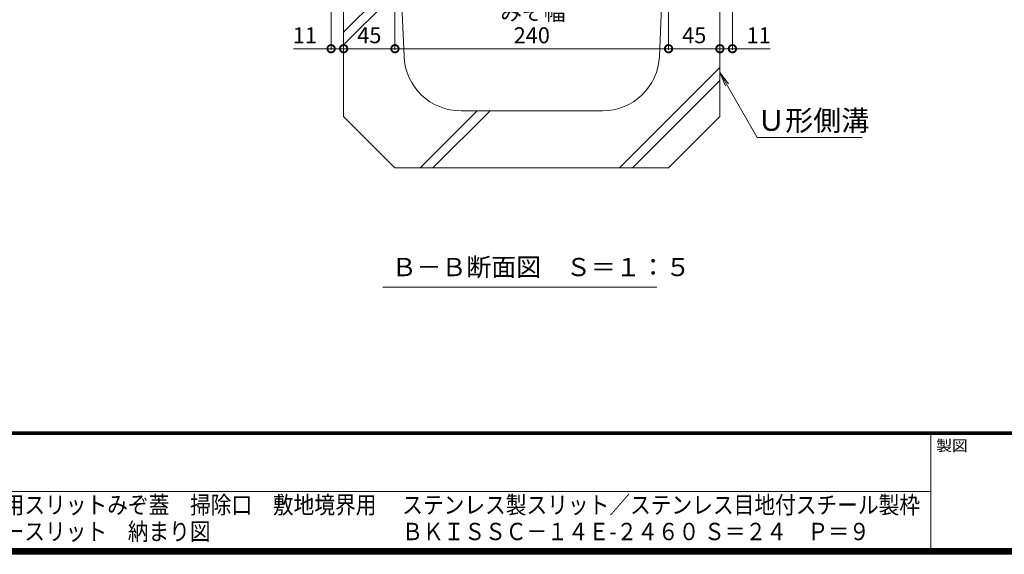
# Model space of a CAD drawing. Units: millimetres. Extents: x -2104 to 2116, y -1479 to 1615.
# Drawn here: x 461 to 1324, y -1349 to -879 of the extents above; entities that cross this region are included whole.
import ezdxf

# ---------------------------------------------------------------- set-up
doc = ezdxf.new("R2010")
doc.units = ezdxf.units.MM
doc.header["$LTSCALE"] = 5
doc.layers.add('(KAD)寸法', color=7, linetype='Continuous', lineweight=9)
for name, color, linetype in [('0013_躯\u3000下り壁', 7, 'Continuous'), ('0018_躯\u3000寸法（', 7, 'Continuous'), ('0022_柱符号_A', 7, 'Continuous'), ('0055_アルミ建具_', 7, 'Continuous'), ('10ﾎﾞﾙﾄ__1', 7, 'Continuous')]:
    doc.layers.add(name, color=color, linetype=linetype)
doc.styles.get("Standard").update_dxf_attribs({"font": 'txt.shx', "bigfont": 'extfont.shx'})
doc.styles.add('ＭＳ ゴシック', font='txt', dxfattribs={"height": 1})

# ---------------------------------------------------------------- blocks, each defined once
blk = doc.blocks.new('_DotSmall')
at = {"color": 0, "linetype": 'ByBlock', "const_width": 0.5}
blk.add_lwpolyline([(-0.0625, 0, 1), (0.0625, 0, 1)], format="xyb", close=True, dxfattribs=at)
blk = doc.blocks.new('みぞ幅\u3000 240')
at = {"layer": '(KAD)寸法', "color": 7, "lineweight": 5}
for p, q in [((-50, -30), (-50, -186.44)), ((302, -30), (302, -186.44)), ((-50, -185.44), (-83, -185.44)), ((-39, -185.44), (-50, -185.44)), ((291, -185.44), (302, -185.44)), ((302, -185.44), (335, -185.44))]:
    blk.add_line(p, q, dxfattribs=at)
at = {"layer": '(KAD)寸法', "color": 7, "lineweight": 9}
for p, q in [((-39, -182.44), (-39, -184.44)), ((291, -182.44), (291, -184.44))]:
    blk.add_line(p, q, dxfattribs=at)
at = {"color": 7, "lineweight": 5}
for p, q in [((-39, -3), (-39, -186.44)), ((6, -3), (6, -186.44)), ((6, -3), (6, -186.44)), ((246, -3), (246, -186.44)), ((246, -3), (246, -186.44)), ((291, -3), (291, -186.44)), ((-39, -185.44), (6, -185.44)), ((6, -185.44), (246, -185.44)), ((246, -185.44), (291, -185.44))]:
    blk.add_line(p, q, dxfattribs=at)
at = {"layer": '0055_アルミ建具_', "color": 7, "linetype": 'Continuous', "lineweight": 5}
for p, q in [((291, -206.42), (295.78, -217.97)), ((291, -206.42), (298.61, -216.33)), ((291, -206.42), (323.79, -263.22)), ((323.79, -263.22), (415.81, -263.22))]:
    blk.add_line(p, q, dxfattribs=at)
at = {"layer": '10ﾎﾞﾙﾄ__1', "color": 6, "linetype": 'Continuous', "lineweight": 5}
for p, q in [((6, 0), (-39, 0)), ((-39, -245), (-39, 0)), ((14, -192.08), (6, 0)), ((238, -192.08), (246, 0)), ((246, 0), (291, 0)), ((291, -245), (291, 0)), ((291, -27.05), (242.87, -75.18)), ((291, -38.36), (242.38, -86.98)), ((11.03, -120.77), (-39, -170.81)), ((11.48, -131.64), (-39, -182.12)), ((291, -201.97), (202.97, -290)), ((291, -213.29), (214.29, -290)), ((78.05, -240), (28.05, -290)), ((89.36, -240), (39.36, -290)), ((63.96, -240), (188.04, -240)), ((-39, -245), (6, -290)), ((246, -290), (291, -245)), ((246, -290), (6, -290))]:
    blk.add_line(p, q, dxfattribs=at)
for centre, start, end in [((63.96, -190), 182.38593, 270), ((188.04, -190), 270, 357.61404)]:
    blk.add_arc(centre, 50, start, end, dxfattribs=at)
at = {"layer": '(KAD)寸法', "color": 7, "lineweight": 9, "xscale": 13, "yscale": 13, "zscale": 13, "rotation": 180}
for p in [(-50, -185.44), (291, -185.44)]:
    blk.add_blockref('_DotSmall', p, dxfattribs=at)
at = {"layer": '(KAD)寸法', "color": 7, "lineweight": 9, "xscale": 13, "yscale": 13, "zscale": 13}
for p in [(-39, -185.44), (302, -185.44)]:
    blk.add_blockref('_DotSmall', p, dxfattribs=at)
at = {"color": 7, "lineweight": 9, "xscale": 13, "yscale": 13, "zscale": 13, "rotation": 180}
for p in [(-39, -185.44), (6, -185.44), (246, -185.44)]:
    blk.add_blockref('_DotSmall', p, dxfattribs=at)
at = {"color": 7, "lineweight": 9, "xscale": 13, "yscale": 13, "zscale": 13}
for p in [(6, -185.44), (246, -185.44), (291, -185.44)]:
    blk.add_blockref('_DotSmall', p, dxfattribs=at)
at = {"layer": '(KAD)寸法', "color": 2, "lineweight": 5, "char_height": 14, "attachment_point": 5}
for insert in [(-73, -175.44), (325, -175.44)]:
    blk.add_mtext('11', dxfattribs=dict(at, insert=insert))
at = {"color": 2, "lineweight": 5, "insert": (126.99, -153.44), "char_height": 14, "attachment_point": 5}
blk.add_mtext_dynamic_manual_height_columns('みぞ幅', width=65.0766, gutter_width=12.5, heights=[0], dxfattribs=at)
at = {"color": 2, "lineweight": 5, "char_height": 14, "attachment_point": 5}
for s, insert in [('45', (-16.5, -175.44)), ('240', (126, -175.44)), ('45', (268.5, -175.44))]:
    blk.add_mtext(s, dxfattribs=dict(at, insert=insert))
at = {"layer": '0055_アルミ建具_', "color": 2, "linetype": 'Continuous', "lineweight": 5}
blk.add_text('Ｕ形側溝', height=18, dxfattribs=at).set_placement((323.79, -257.4))
blk = doc.blocks.new('B-B断面図\u3000縮尺')
at = {"layer": '0055_アルミ建具_', "color": 7, "linetype": 'Continuous', "lineweight": 5}
blk.add_line((-139.89, 0), (100.47, 0), dxfattribs=at)
at = {"layer": '0055_アルミ建具_', "color": 2, "linetype": 'Continuous', "lineweight": 5}
blk.add_text('Ｂ－Ｂ断面図\u3000Ｓ＝１：５', height=16, dxfattribs=at).set_placement((-132.01, 9.57))

msp = doc.modelspace()

# ---------------------------------------------------------------- linework, layer by layer
at = {"layer": '0013_躯\u3000下り壁', "color": 7, "linetype": 'Continuous', "lineweight": 5}
for p, q in [((-1965, -1241.938), (2010, -1241.938)), ((-1965, -1242.771), (2010, -1242.771)), ((-1968.333, -1346.938), (2013.333, -1346.938)), ((-1967.5, -1346.104), (2012.5, -1346.104)), ((-1966.667, -1345.271), (2011.667, -1345.271)), ((-1965.833, -1344.438), (2010.833, -1344.438)), ((-1969.167, -1347.771), (2014.167, -1347.771))]:
    msp.add_line(p, q, dxfattribs=at)
at = {"layer": '0022_柱符号_A', "color": 7, "linetype": 'Continuous', "lineweight": 5}
for p, q in [((-1965, -1241.104), (2010, -1241.104)), ((-1965, -1243.604), (2010, -1243.604)), ((1260, -1243.604), (1260, -1343.604)), ((260, -1293.604), (1260, -1293.604)), ((-1965, -1343.604), (2010, -1343.604)), ((-1970, -1348.604), (2015, -1348.604))]:
    msp.add_line(p, q, dxfattribs=at)

# ---------------------------------------------------------------- block references
for name, p in [('みぞ幅\u3000 240', (783.916, -719.519)), ('B-B断面図\u3000縮尺', (919.116, -1114.11))]:
    msp.add_blockref(name, p)

# ---------------------------------------------------------------- texts
at = {"layer": '0013_躯\u3000下り壁', "color": 4, "linetype": 'Continuous', "lineweight": 5, "style": 'ＭＳ ゴシック', "width": 1.06}
msp.add_text('製図', height=9.525, dxfattribs=at).set_placement((1264.723, -1257.997))
at = {"layer": '0013_躯\u3000下り壁', "color": 2, "linetype": 'Continuous', "lineweight": 5, "style": 'ＭＳ ゴシック', "width": 0.873913}
msp.add_text('ＢＫＩＳＳＣ－１４Ｅ-２４６０ Ｓ＝２４\u3000Ｐ＝９', height=15.24, dxfattribs=at).set_placement((796.235, -1336.208))
at = {"layer": '0018_躯\u3000寸法（', "color": 2, "linetype": 'Continuous', "lineweight": 5, "style": 'ＭＳ ゴシック'}
for s, width, p in [('Ｕ字溝用スリットみぞ蓋\u3000掃除口\u3000敷地境界用', 0.87381, (392.165, -1312.888)), ('ステンレス製スリット／ステンレス目地付スチール製枠', 0.874, (796.235, -1312.888)), ('ボーダースリット\u3000納まり図', 0.873077, (392.165, -1336.208))]:
    msp.add_text(s, height=15.24, dxfattribs=dict(at, width=width)).set_placement(p)

doc.saveas('drawing.dxf')
